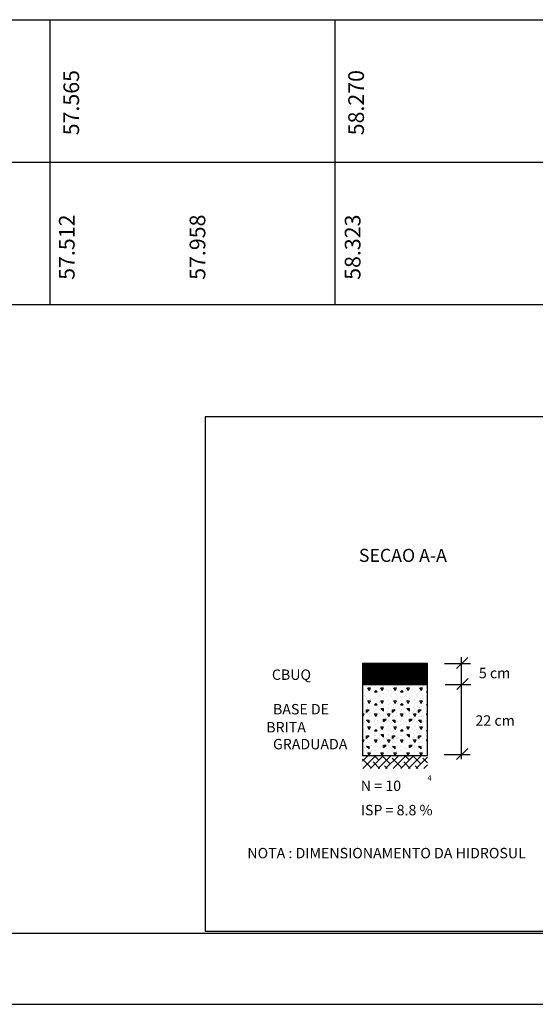
# Model space of a CAD drawing. Extents: x 927 to 1438, y 994 to 1275.
# Drawn here: x 1028 to 1064, y 994 to 1063 of the extents above; entities that cross this region are included whole.
import ezdxf

# ---------------------------------------------------------------- set-up
doc = ezdxf.new("R2010")
doc.units = 0
doc.header["$LTSCALE"] = 5
doc.header["$MEASUREMENT"] = 0
doc.layers.get('0').update_dxf_attribs({"linetype": 'CONTINUOUS'})
doc.layers.add('REG60-100', color=3, linetype='CONTINUOUS')
doc.styles.add('ROMAND', font='romand')
doc.styles.add('ROMANS', font='romans')

# ---------------------------------------------------------------- blocks, each defined once
blk = doc.blocks.new('*X17')
at = {"color": 0}
for p, q in [((-780.3, 61.25), (-777.89, 63.65)), ((-780.3, 61.33), (-777.98, 63.65)), ((-780.3, 61.42), (-778.07, 63.65)), ((-780.3, 61.51), (-778.16, 63.65)), ((-780.3, 61.6), (-778.25, 63.65)), ((-780.3, 61.69), (-778.33, 63.65)), ((-780.3, 61.78), (-778.42, 63.65)), ((-780.3, 61.86), (-778.51, 63.65)), ((-780.3, 61.95), (-778.6, 63.65)), ((-780.3, 62.04), (-778.69, 63.65)), ((-780.3, 62.13), (-778.78, 63.65)), ((-780.3, 62.22), (-778.86, 63.65)), ((-780.3, 62.31), (-778.95, 63.65)), ((-780.3, 62.4), (-779.04, 63.65)), ((-780.3, 62.48), (-779.13, 63.65)), ((-780.3, 62.57), (-779.22, 63.65)), ((-780.3, 62.66), (-779.31, 63.65)), ((-780.3, 62.75), (-779.39, 63.65)), ((-780.3, 62.84), (-779.48, 63.65)), ((-780.3, 62.93), (-779.57, 63.65)), ((-780.3, 63.01), (-779.66, 63.65)), ((-780.3, 63.1), (-779.75, 63.65)), ((-780.3, 63.19), (-779.84, 63.65)), ((-780.3, 63.28), (-779.92, 63.65)), ((-780.3, 63.37), (-780.01, 63.65)), ((-780.3, 63.46), (-780.1, 63.65)), ((-780.3, 63.54), (-780.19, 63.65)), ((-780.23, 61.22), (-777.8, 63.65)), ((-780.14, 61.22), (-777.71, 63.65)), ((-780.06, 61.22), (-777.63, 63.65)), ((-779.97, 61.22), (-777.54, 63.65)), ((-779.88, 61.22), (-777.45, 63.65)), ((-779.79, 61.22), (-777.36, 63.65)), ((-779.7, 61.22), (-777.27, 63.65)), ((-779.61, 61.22), (-777.18, 63.65)), ((-779.53, 61.22), (-777.1, 63.65)), ((-779.44, 61.22), (-777.01, 63.65)), ((-779.35, 61.22), (-776.92, 63.65)), ((-779.26, 61.22), (-776.83, 63.65)), ((-779.17, 61.22), (-776.74, 63.65)), ((-779.08, 61.22), (-776.65, 63.65)), ((-779, 61.22), (-776.57, 63.65)), ((-778.91, 61.22), (-776.48, 63.65)), ((-778.82, 61.22), (-776.39, 63.65)), ((-778.73, 61.22), (-776.3, 63.65)), ((-778.64, 61.22), (-776.21, 63.65)), ((-778.55, 61.22), (-776.12, 63.65)), ((-778.47, 61.22), (-776.04, 63.65)), ((-778.38, 61.22), (-775.95, 63.65)), ((-778.29, 61.22), (-775.86, 63.65)), ((-778.2, 61.22), (-775.77, 63.65)), ((-778.11, 61.22), (-775.68, 63.65)), ((-778.02, 61.22), (-775.59, 63.65)), ((-777.93, 61.22), (-775.51, 63.65)), ((-777.85, 61.22), (-775.42, 63.65)), ((-777.76, 61.22), (-775.33, 63.65)), ((-777.67, 61.22), (-775.24, 63.65)), ((-777.58, 61.22), (-775.15, 63.65)), ((-777.49, 61.22), (-775.06, 63.65)), ((-777.4, 61.22), (-774.97, 63.65)), ((-777.32, 61.22), (-774.89, 63.65)), ((-777.23, 61.22), (-774.8, 63.65)), ((-777.14, 61.22), (-774.71, 63.65)), ((-777.05, 61.22), (-774.62, 63.65)), ((-776.96, 61.22), (-774.53, 63.65)), ((-776.87, 61.22), (-774.44, 63.65)), ((-776.79, 61.22), (-774.36, 63.65)), ((-776.7, 61.22), (-774.27, 63.65)), ((-776.61, 61.22), (-774.18, 63.65)), ((-776.52, 61.22), (-774.09, 63.65)), ((-776.43, 61.22), (-774, 63.65)), ((-776.34, 61.22), (-773.91, 63.65)), ((-776.26, 61.22), (-773.83, 63.65)), ((-776.17, 61.22), (-773.74, 63.65)), ((-776.08, 61.22), (-773.65, 63.65)), ((-775.99, 61.22), (-773.56, 63.65)), ((-775.9, 61.22), (-773.47, 63.65)), ((-775.81, 61.22), (-773.38, 63.65)), ((-775.73, 61.22), (-773.3, 63.65)), ((-775.64, 61.22), (-773.21, 63.65)), ((-775.55, 61.22), (-773.12, 63.65)), ((-775.46, 61.22), (-773.03, 63.65)), ((-775.37, 61.22), (-772.94, 63.65)), ((-775.28, 61.22), (-772.85, 63.65)), ((-775.19, 61.22), (-772.8, 63.62)), ((-775.11, 61.22), (-772.8, 63.53)), ((-775.02, 61.22), (-772.8, 63.44)), ((-774.93, 61.22), (-772.8, 63.35)), ((-774.84, 61.22), (-772.8, 63.27)), ((-774.75, 61.22), (-772.8, 63.18)), ((-774.66, 61.22), (-772.8, 63.09)), ((-774.58, 61.22), (-772.8, 63)), ((-774.49, 61.22), (-772.8, 62.91)), ((-774.4, 61.22), (-772.8, 62.82)), ((-774.31, 61.22), (-772.8, 62.74)), ((-774.22, 61.22), (-772.8, 62.65)), ((-774.13, 61.22), (-772.8, 62.56)), ((-774.05, 61.22), (-772.8, 62.47)), ((-773.96, 61.22), (-772.8, 62.38)), ((-773.87, 61.22), (-772.8, 62.29)), ((-773.78, 61.22), (-772.8, 62.21)), ((-773.69, 61.22), (-772.8, 62.12)), ((-773.6, 61.22), (-772.8, 62.03)), ((-773.52, 61.22), (-772.8, 61.94)), ((-773.43, 61.22), (-772.8, 61.85)), ((-773.34, 61.22), (-772.8, 61.76)), ((-773.25, 61.22), (-772.8, 61.68)), ((-773.16, 61.22), (-772.8, 61.59)), ((-773.07, 61.22), (-772.8, 61.5)), ((-772.99, 61.22), (-772.8, 61.41)), ((-772.9, 61.22), (-772.8, 61.32)), ((-772.81, 61.22), (-772.8, 61.23))]:
    blk.add_line(p, q, dxfattribs=at)

msp = doc.modelspace()

# ---------------------------------------------------------------- linework, layer by layer
at = {"color": 1}
for p, q in [((1058.547, 1017.945), (1059.335, 1018.715)), ((1058.896, 1011.581), (1058.896, 1018.747)), ((1051.936, 1018.301), (1051.936, 1016.822)), ((1056.502, 1018.301), (1051.936, 1018.301)), ((1056.502, 1018.301), (1051.95, 1018.301)), ((1056.502, 1016.822), (1056.502, 1018.301)), ((1057.689, 1018.303), (1059.525, 1018.303)), ((1051.936, 1016.822), (1056.502, 1016.822)), ((1051.936, 1016.822), (1051.936, 1011.846)), ((1056.502, 1011.846), (1056.502, 1016.822)), ((1057.735, 1016.824), (1059.532, 1016.824)), ((1058.565, 1016.487), (1059.353, 1017.257)), ((1051.936, 1011.846), (1056.502, 1011.846)), ((1057.679, 1011.918), (1059.495, 1011.918)), ((1058.535, 1011.561), (1059.324, 1012.331))]:
    msp.add_line(p, q, dxfattribs=at)
at = {"color": 0}
for p, q in [((1052.228, 1016.676), (1052.228, 1016.676)), ((1052.502, 1016.676), (1052.502, 1016.676)), ((1052.593, 1016.767), (1052.593, 1016.767)), ((1052.867, 1016.767), (1052.867, 1016.767)), ((1053.415, 1016.767), (1053.415, 1016.767)), ((1054.054, 1016.676), (1054.054, 1016.676)), ((1054.328, 1016.676), (1054.328, 1016.676)), ((1054.419, 1016.767), (1054.419, 1016.767)), ((1054.693, 1016.767), (1054.693, 1016.767)), ((1055.241, 1016.767), (1055.241, 1016.767)), ((1055.88, 1016.676), (1055.88, 1016.676)), ((1056.154, 1016.676), (1056.154, 1016.676)), ((1056.246, 1016.767), (1056.246, 1016.767)), ((1051.954, 1016.585), (1051.954, 1016.585)), ((1051.954, 1016.311), (1051.954, 1016.311)), ((1052.045, 1016.402), (1052.045, 1016.402)), ((1052.045, 1016.051), (1052.045, 1016.051)), ((1052.137, 1016.219), (1052.137, 1016.219)), ((1052.137, 1015.959), (1052.137, 1015.959)), ((1052.319, 1016.585), (1052.502, 1016.585)), ((1052.411, 1016.402), (1052.319, 1016.584)), ((1052.319, 1016.311), (1052.319, 1016.311)), ((1052.411, 1016.402), (1052.502, 1016.584)), ((1052.411, 1016.219), (1052.411, 1016.219)), ((1052.502, 1016.051), (1052.502, 1016.051)), ((1052.593, 1016.402), (1052.593, 1016.402)), ((1052.776, 1016.585), (1052.776, 1016.585)), ((1052.776, 1016.311), (1052.867, 1016.402)), ((1052.776, 1016.311), (1052.958, 1016.311)), ((1052.776, 1015.959), (1052.776, 1015.959)), ((1052.958, 1016.311), (1052.867, 1016.402)), ((1052.958, 1016.585), (1052.958, 1016.585)), ((1053.05, 1015.959), (1053.05, 1015.959)), ((1053.141, 1016.493), (1053.141, 1016.493)), ((1053.141, 1016.051), (1053.141, 1016.051)), ((1053.232, 1016.585), (1053.415, 1016.585)), ((1053.324, 1016.402), (1053.232, 1016.584)), ((1053.232, 1016.311), (1053.232, 1016.311)), ((1053.232, 1015.959), (1053.232, 1015.959)), ((1053.324, 1016.402), (1053.415, 1016.584)), ((1053.415, 1016.219), (1053.415, 1016.219)), ((1053.598, 1016.493), (1053.598, 1016.493)), ((1053.598, 1015.959), (1053.598, 1015.959)), ((1053.78, 1016.585), (1053.78, 1016.585)), ((1053.78, 1016.311), (1053.78, 1016.311)), ((1053.872, 1016.402), (1053.872, 1016.402)), ((1053.872, 1016.051), (1053.872, 1016.051)), ((1053.963, 1016.219), (1053.963, 1016.219)), ((1053.963, 1015.959), (1053.963, 1015.959)), ((1054.146, 1016.585), (1054.328, 1016.585)), ((1054.237, 1016.402), (1054.146, 1016.584)), ((1054.146, 1016.311), (1054.146, 1016.311)), ((1054.237, 1016.402), (1054.328, 1016.584)), ((1054.237, 1016.219), (1054.237, 1016.219)), ((1054.328, 1016.051), (1054.328, 1016.051)), ((1054.419, 1016.402), (1054.419, 1016.402)), ((1054.602, 1016.585), (1054.602, 1016.585)), ((1054.602, 1016.311), (1054.693, 1016.402)), ((1054.602, 1016.311), (1054.785, 1016.311)), ((1054.602, 1015.959), (1054.602, 1015.959)), ((1054.785, 1016.311), (1054.693, 1016.402)), ((1054.785, 1016.585), (1054.785, 1016.585)), ((1054.876, 1015.959), (1054.876, 1015.959)), ((1054.967, 1016.493), (1054.967, 1016.493)), ((1054.967, 1016.051), (1054.967, 1016.051)), ((1055.059, 1016.585), (1055.241, 1016.585)), ((1055.15, 1016.402), (1055.059, 1016.584)), ((1055.059, 1016.311), (1055.059, 1016.311)), ((1055.059, 1015.959), (1055.059, 1015.959)), ((1055.15, 1016.402), (1055.241, 1016.584)), ((1055.241, 1016.219), (1055.241, 1016.219)), ((1055.424, 1016.493), (1055.424, 1016.493)), ((1055.424, 1015.959), (1055.424, 1015.959)), ((1055.606, 1016.585), (1055.606, 1016.585)), ((1055.606, 1016.311), (1055.606, 1016.311)), ((1055.698, 1016.402), (1055.698, 1016.402)), ((1055.698, 1016.051), (1055.698, 1016.051)), ((1055.789, 1016.219), (1055.789, 1016.219)), ((1055.789, 1015.959), (1055.789, 1015.959)), ((1055.972, 1016.585), (1056.154, 1016.585)), ((1056.063, 1016.402), (1055.972, 1016.584)), ((1055.972, 1016.311), (1055.972, 1016.311)), ((1056.063, 1016.402), (1056.154, 1016.584)), ((1056.063, 1016.219), (1056.063, 1016.219)), ((1056.154, 1016.051), (1056.154, 1016.051)), ((1056.246, 1016.402), (1056.246, 1016.402)), ((1056.428, 1016.585), (1056.428, 1016.585)), ((1056.428, 1016.311), (1056.502, 1016.384)), ((1056.428, 1016.311), (1056.502, 1016.311)), ((1056.428, 1015.959), (1056.428, 1015.959)), ((1051.954, 1015.685), (1051.954, 1015.685)), ((1051.954, 1015.411), (1051.954, 1015.411)), ((1052.045, 1015.503), (1052.045, 1015.503)), ((1052.137, 1015.32), (1052.137, 1015.32)), ((1052.228, 1015.777), (1052.228, 1015.777)), ((1052.411, 1015.503), (1052.319, 1015.685)), ((1052.319, 1015.685), (1052.502, 1015.685)), ((1052.319, 1015.411), (1052.319, 1015.411)), ((1052.411, 1015.503), (1052.502, 1015.685)), ((1052.411, 1015.32), (1052.411, 1015.32)), ((1052.502, 1015.777), (1052.502, 1015.777)), ((1052.593, 1015.868), (1052.593, 1015.868)), ((1052.593, 1015.503), (1052.593, 1015.503)), ((1052.776, 1015.685), (1052.776, 1015.685)), ((1052.776, 1015.411), (1052.867, 1015.503)), ((1052.776, 1015.411), (1052.958, 1015.411)), ((1052.867, 1015.868), (1052.867, 1015.868)), ((1052.958, 1015.411), (1052.867, 1015.503)), ((1052.958, 1015.685), (1052.958, 1015.685)), ((1053.141, 1015.594), (1053.141, 1015.594)), ((1053.324, 1015.503), (1053.232, 1015.685)), ((1053.232, 1015.685), (1053.415, 1015.685)), ((1053.232, 1015.411), (1053.232, 1015.411)), ((1053.324, 1015.503), (1053.415, 1015.685)), ((1053.415, 1015.868), (1053.415, 1015.868)), ((1053.415, 1015.32), (1053.415, 1015.32)), ((1053.598, 1015.594), (1053.598, 1015.594)), ((1053.78, 1015.685), (1053.78, 1015.685)), ((1053.78, 1015.411), (1053.78, 1015.411)), ((1053.872, 1015.503), (1053.872, 1015.503)), ((1053.963, 1015.32), (1053.963, 1015.32)), ((1054.054, 1015.777), (1054.054, 1015.777)), ((1054.237, 1015.503), (1054.146, 1015.685)), ((1054.146, 1015.685), (1054.328, 1015.685)), ((1054.146, 1015.411), (1054.146, 1015.411)), ((1054.237, 1015.503), (1054.328, 1015.685)), ((1054.237, 1015.32), (1054.237, 1015.32)), ((1054.328, 1015.777), (1054.328, 1015.777)), ((1054.419, 1015.868), (1054.419, 1015.868)), ((1054.419, 1015.503), (1054.419, 1015.503)), ((1054.602, 1015.685), (1054.602, 1015.685)), ((1054.602, 1015.411), (1054.693, 1015.503)), ((1054.602, 1015.411), (1054.785, 1015.411)), ((1054.693, 1015.868), (1054.693, 1015.868)), ((1054.785, 1015.411), (1054.693, 1015.503)), ((1054.785, 1015.685), (1054.785, 1015.685)), ((1054.967, 1015.594), (1054.967, 1015.594)), ((1055.15, 1015.503), (1055.059, 1015.685)), ((1055.059, 1015.685), (1055.241, 1015.685)), ((1055.059, 1015.411), (1055.059, 1015.411)), ((1055.15, 1015.503), (1055.241, 1015.685)), ((1055.241, 1015.868), (1055.241, 1015.868)), ((1055.241, 1015.32), (1055.241, 1015.32)), ((1055.424, 1015.594), (1055.424, 1015.594)), ((1055.606, 1015.685), (1055.606, 1015.685)), ((1055.606, 1015.411), (1055.606, 1015.411)), ((1055.698, 1015.503), (1055.698, 1015.503)), ((1055.789, 1015.32), (1055.789, 1015.32)), ((1055.88, 1015.777), (1055.88, 1015.777)), ((1056.063, 1015.503), (1055.972, 1015.685)), ((1055.972, 1015.685), (1056.154, 1015.685)), ((1055.972, 1015.411), (1055.972, 1015.411)), ((1056.063, 1015.503), (1056.154, 1015.685)), ((1056.063, 1015.32), (1056.063, 1015.32)), ((1056.154, 1015.777), (1056.154, 1015.777)), ((1056.246, 1015.868), (1056.246, 1015.868)), ((1056.246, 1015.503), (1056.246, 1015.503)), ((1056.428, 1015.685), (1056.428, 1015.685)), ((1056.428, 1015.411), (1056.502, 1015.485)), ((1056.428, 1015.411), (1056.502, 1015.411)), ((1051.936, 1014.772), (1051.954, 1014.772)), ((1051.954, 1014.59), (1051.936, 1014.625)), ((1051.954, 1015.137), (1051.954, 1015.137)), ((1051.954, 1015.046), (1051.954, 1015.046)), ((1051.954, 1014.59), (1052.045, 1014.772)), ((1051.954, 1014.772), (1052.045, 1014.772)), ((1052.045, 1014.955), (1052.045, 1014.955)), ((1052.137, 1014.772), (1052.137, 1014.772)), ((1052.228, 1014.864), (1052.411, 1015.046)), ((1052.228, 1015.046), (1052.411, 1015.046)), ((1052.228, 1014.864), (1052.228, 1015.046)), ((1052.228, 1014.59), (1052.228, 1014.59)), ((1052.319, 1015.229), (1052.319, 1015.229)), ((1052.319, 1014.772), (1052.319, 1014.772)), ((1052.411, 1014.59), (1052.411, 1014.59)), ((1052.502, 1014.864), (1052.502, 1014.864)), ((1052.593, 1014.681), (1052.593, 1014.681)), ((1052.685, 1015.137), (1052.685, 1015.137)), ((1052.776, 1014.955), (1052.776, 1014.955)), ((1052.867, 1014.59), (1052.776, 1014.772)), ((1052.776, 1014.772), (1052.958, 1014.772)), ((1052.867, 1015.046), (1052.867, 1015.046)), ((1052.867, 1014.59), (1052.958, 1014.772)), ((1052.958, 1014.59), (1052.958, 1014.59)), ((1053.05, 1015.229), (1053.05, 1015.229)), ((1053.05, 1014.864), (1053.05, 1014.864)), ((1053.141, 1015.046), (1053.141, 1015.046)), ((1053.141, 1014.772), (1053.141, 1014.772)), ((1053.415, 1014.955), (1053.232, 1015.137)), ((1053.232, 1015.137), (1053.415, 1015.137)), ((1053.232, 1014.681), (1053.232, 1014.681)), ((1053.415, 1014.955), (1053.415, 1015.137)), ((1053.415, 1014.772), (1053.415, 1014.772)), ((1053.415, 1014.59), (1053.415, 1014.59)), ((1053.598, 1014.864), (1053.598, 1014.864)), ((1053.689, 1015.229), (1053.689, 1015.229)), ((1053.689, 1014.955), (1053.689, 1014.955)), ((1053.78, 1014.59), (1053.689, 1014.772)), ((1053.689, 1014.772), (1053.78, 1014.772)), ((1053.78, 1015.137), (1053.78, 1015.137)), ((1053.78, 1015.046), (1053.78, 1015.046)), ((1053.78, 1014.59), (1053.872, 1014.772)), ((1053.78, 1014.772), (1053.872, 1014.772)), ((1053.872, 1014.955), (1053.872, 1014.955)), ((1053.963, 1014.772), (1053.963, 1014.772)), ((1054.054, 1014.864), (1054.237, 1015.046)), ((1054.054, 1015.046), (1054.237, 1015.046)), ((1054.054, 1014.864), (1054.054, 1015.046)), ((1054.054, 1014.59), (1054.054, 1014.59)), ((1054.146, 1015.229), (1054.146, 1015.229)), ((1054.146, 1014.772), (1054.146, 1014.772)), ((1054.237, 1014.59), (1054.237, 1014.59)), ((1054.328, 1014.864), (1054.328, 1014.864)), ((1054.419, 1014.681), (1054.419, 1014.681)), ((1054.511, 1015.137), (1054.511, 1015.137)), ((1054.602, 1014.955), (1054.602, 1014.955)), ((1054.693, 1014.59), (1054.602, 1014.772)), ((1054.602, 1014.772), (1054.785, 1014.772)), ((1054.693, 1015.046), (1054.693, 1015.046)), ((1054.693, 1014.59), (1054.785, 1014.772)), ((1054.785, 1014.59), (1054.785, 1014.59)), ((1054.876, 1015.229), (1054.876, 1015.229)), ((1054.876, 1014.864), (1054.876, 1014.864)), ((1054.967, 1015.046), (1054.967, 1015.046)), ((1054.967, 1014.772), (1054.967, 1014.772)), ((1055.241, 1014.955), (1055.059, 1015.137)), ((1055.059, 1015.137), (1055.241, 1015.137)), ((1055.059, 1014.681), (1055.059, 1014.681)), ((1055.241, 1014.955), (1055.241, 1015.137)), ((1055.241, 1014.772), (1055.241, 1014.772)), ((1055.241, 1014.59), (1055.241, 1014.59)), ((1055.424, 1014.864), (1055.424, 1014.864)), ((1055.515, 1015.229), (1055.515, 1015.229)), ((1055.515, 1014.955), (1055.515, 1014.955)), ((1055.606, 1014.59), (1055.515, 1014.772)), ((1055.515, 1014.772), (1055.606, 1014.772)), ((1055.606, 1015.137), (1055.606, 1015.137)), ((1055.606, 1015.046), (1055.606, 1015.046)), ((1055.606, 1014.59), (1055.698, 1014.772)), ((1055.606, 1014.772), (1055.698, 1014.772)), ((1055.698, 1014.955), (1055.698, 1014.955)), ((1055.789, 1014.772), (1055.789, 1014.772)), ((1055.88, 1014.864), (1056.063, 1015.046)), ((1055.88, 1015.046), (1056.063, 1015.046)), ((1055.88, 1014.864), (1055.88, 1015.046)), ((1055.88, 1014.59), (1055.88, 1014.59)), ((1055.972, 1015.229), (1055.972, 1015.229)), ((1055.972, 1014.772), (1055.972, 1014.772)), ((1056.063, 1014.59), (1056.063, 1014.59)), ((1056.154, 1014.864), (1056.154, 1014.864)), ((1056.246, 1014.681), (1056.246, 1014.681)), ((1056.337, 1015.137), (1056.337, 1015.137)), ((1056.428, 1014.955), (1056.428, 1014.955)), ((1056.502, 1014.625), (1056.428, 1014.772)), ((1056.428, 1014.772), (1056.502, 1014.772)), ((1051.954, 1014.407), (1051.954, 1014.407)), ((1051.954, 1014.316), (1051.954, 1014.316)), ((1052.045, 1014.224), (1052.045, 1014.224)), ((1052.137, 1014.133), (1052.137, 1014.133)), ((1052.411, 1014.133), (1052.228, 1014.316)), ((1052.228, 1014.316), (1052.411, 1014.316)), ((1052.228, 1013.95), (1052.228, 1013.95)), ((1052.319, 1014.407), (1052.319, 1014.407)), ((1052.319, 1014.407), (1052.319, 1014.407)), ((1052.411, 1014.133), (1052.411, 1014.316)), ((1052.502, 1014.224), (1052.502, 1014.224)), ((1052.502, 1013.95), (1052.502, 1013.95)), ((1052.593, 1014.224), (1052.593, 1014.224)), ((1052.776, 1014.316), (1052.776, 1014.316)), ((1052.776, 1014.224), (1052.776, 1014.224)), ((1052.776, 1013.95), (1052.776, 1013.95)), ((1052.867, 1014.407), (1052.867, 1014.407)), ((1052.867, 1014.042), (1052.867, 1014.042)), ((1052.958, 1014.316), (1052.958, 1014.316)), ((1053.05, 1014.133), (1053.05, 1014.133)), ((1053.141, 1014.224), (1053.141, 1014.224)), ((1053.232, 1014.133), (1053.232, 1014.133)), ((1053.415, 1014.224), (1053.598, 1014.407)), ((1053.415, 1014.407), (1053.598, 1014.407)), ((1053.415, 1014.224), (1053.415, 1014.407)), ((1053.415, 1014.042), (1053.415, 1014.042)), ((1053.598, 1014.133), (1053.598, 1014.133)), ((1053.689, 1014.498), (1053.689, 1014.498)), ((1053.78, 1014.407), (1053.78, 1014.407)), ((1053.78, 1014.316), (1053.78, 1014.316)), ((1053.872, 1014.224), (1053.872, 1014.224)), ((1053.963, 1014.133), (1053.963, 1014.133)), ((1054.237, 1014.133), (1054.054, 1014.316)), ((1054.054, 1014.316), (1054.237, 1014.316)), ((1054.054, 1013.95), (1054.054, 1013.95)), ((1054.146, 1014.407), (1054.146, 1014.407)), ((1054.146, 1014.407), (1054.146, 1014.407)), ((1054.237, 1014.133), (1054.237, 1014.316)), ((1054.328, 1014.224), (1054.328, 1014.224)), ((1054.328, 1013.95), (1054.328, 1013.95)), ((1054.419, 1014.224), (1054.419, 1014.224)), ((1054.602, 1014.316), (1054.602, 1014.316)), ((1054.602, 1014.224), (1054.602, 1014.224)), ((1054.602, 1013.95), (1054.602, 1013.95)), ((1054.693, 1014.407), (1054.693, 1014.407)), ((1054.693, 1014.042), (1054.693, 1014.042)), ((1054.785, 1014.316), (1054.785, 1014.316)), ((1054.876, 1014.133), (1054.876, 1014.133)), ((1054.967, 1014.224), (1054.967, 1014.224)), ((1055.059, 1014.133), (1055.059, 1014.133)), ((1055.241, 1014.224), (1055.424, 1014.407)), ((1055.241, 1014.407), (1055.424, 1014.407)), ((1055.241, 1014.224), (1055.241, 1014.407)), ((1055.241, 1014.042), (1055.241, 1014.042)), ((1055.424, 1014.133), (1055.424, 1014.133)), ((1055.515, 1014.498), (1055.515, 1014.498)), ((1055.606, 1014.407), (1055.606, 1014.407)), ((1055.606, 1014.316), (1055.606, 1014.316)), ((1055.698, 1014.224), (1055.698, 1014.224)), ((1055.789, 1014.133), (1055.789, 1014.133)), ((1056.063, 1014.133), (1055.88, 1014.316)), ((1055.88, 1014.316), (1056.063, 1014.316)), ((1055.88, 1013.95), (1055.88, 1013.95)), ((1055.972, 1014.407), (1055.972, 1014.407)), ((1055.972, 1014.407), (1055.972, 1014.407)), ((1056.063, 1014.133), (1056.063, 1014.316)), ((1056.154, 1014.224), (1056.154, 1014.224)), ((1056.154, 1013.95), (1056.154, 1013.95)), ((1056.246, 1014.224), (1056.246, 1014.224)), ((1056.428, 1014.316), (1056.428, 1014.316)), ((1056.428, 1014.224), (1056.428, 1014.224)), ((1056.428, 1013.95), (1056.428, 1013.95)), ((1051.954, 1013.859), (1051.954, 1013.859)), ((1051.954, 1013.585), (1051.954, 1013.585)), ((1051.954, 1013.311), (1051.954, 1013.311)), ((1051.954, 1013.22), (1051.954, 1013.22)), ((1052.045, 1013.677), (1052.045, 1013.677)), ((1052.137, 1013.494), (1052.137, 1013.494)), ((1052.228, 1013.037), (1052.411, 1013.22)), ((1052.228, 1013.22), (1052.411, 1013.22)), ((1052.228, 1013.037), (1052.228, 1013.22)), ((1052.411, 1013.677), (1052.319, 1013.859)), ((1052.319, 1013.859), (1052.502, 1013.859)), ((1052.319, 1013.585), (1052.319, 1013.585)), ((1052.319, 1013.403), (1052.319, 1013.403)), ((1052.411, 1013.677), (1052.502, 1013.859)), ((1052.411, 1013.494), (1052.411, 1013.494)), ((1052.593, 1013.859), (1052.593, 1013.859)), ((1052.685, 1013.311), (1052.685, 1013.311)), ((1052.776, 1013.585), (1052.867, 1013.677)), ((1052.776, 1013.585), (1052.958, 1013.585)), ((1052.776, 1013.22), (1052.776, 1013.22)), ((1052.958, 1013.585), (1052.867, 1013.677)), ((1052.867, 1013.22), (1052.867, 1013.22)), ((1052.958, 1013.859), (1052.958, 1013.859)), ((1053.05, 1013.403), (1053.05, 1013.403)), ((1053.141, 1013.768), (1053.141, 1013.768)), ((1053.141, 1013.22), (1053.141, 1013.22)), ((1053.324, 1013.677), (1053.232, 1013.859)), ((1053.232, 1013.859), (1053.415, 1013.859)), ((1053.232, 1013.585), (1053.232, 1013.585)), ((1053.415, 1013.129), (1053.232, 1013.311)), ((1053.232, 1013.311), (1053.415, 1013.311)), ((1053.324, 1013.677), (1053.415, 1013.859)), ((1053.415, 1013.494), (1053.415, 1013.494)), ((1053.415, 1013.129), (1053.415, 1013.311)), ((1053.598, 1013.768), (1053.598, 1013.768)), ((1053.689, 1013.403), (1053.689, 1013.403)), ((1053.78, 1013.859), (1053.78, 1013.859)), ((1053.78, 1013.585), (1053.78, 1013.585)), ((1053.78, 1013.311), (1053.78, 1013.311)), ((1053.78, 1013.22), (1053.78, 1013.22)), ((1053.872, 1013.677), (1053.872, 1013.677)), ((1053.963, 1013.494), (1053.963, 1013.494)), ((1054.054, 1013.037), (1054.237, 1013.22)), ((1054.054, 1013.22), (1054.237, 1013.22)), ((1054.054, 1013.037), (1054.054, 1013.22)), ((1054.237, 1013.677), (1054.146, 1013.859)), ((1054.146, 1013.859), (1054.328, 1013.859)), ((1054.146, 1013.585), (1054.146, 1013.585)), ((1054.146, 1013.403), (1054.146, 1013.403)), ((1054.237, 1013.677), (1054.328, 1013.859)), ((1054.237, 1013.494), (1054.237, 1013.494)), ((1054.419, 1013.859), (1054.419, 1013.859)), ((1054.511, 1013.311), (1054.511, 1013.311)), ((1054.602, 1013.585), (1054.693, 1013.677)), ((1054.602, 1013.585), (1054.785, 1013.585)), ((1054.602, 1013.22), (1054.602, 1013.22)), ((1054.785, 1013.585), (1054.693, 1013.677)), ((1054.693, 1013.22), (1054.693, 1013.22)), ((1054.785, 1013.859), (1054.785, 1013.859)), ((1054.876, 1013.403), (1054.876, 1013.403)), ((1054.967, 1013.768), (1054.967, 1013.768)), ((1054.967, 1013.22), (1054.967, 1013.22)), ((1055.15, 1013.677), (1055.059, 1013.859)), ((1055.059, 1013.859), (1055.241, 1013.859)), ((1055.059, 1013.585), (1055.059, 1013.585)), ((1055.241, 1013.129), (1055.059, 1013.311)), ((1055.059, 1013.311), (1055.241, 1013.311)), ((1055.15, 1013.677), (1055.241, 1013.859)), ((1055.241, 1013.494), (1055.241, 1013.494)), ((1055.241, 1013.129), (1055.241, 1013.311)), ((1055.424, 1013.768), (1055.424, 1013.768)), ((1055.515, 1013.403), (1055.515, 1013.403)), ((1055.606, 1013.859), (1055.606, 1013.859)), ((1055.606, 1013.585), (1055.606, 1013.585)), ((1055.606, 1013.311), (1055.606, 1013.311)), ((1055.606, 1013.22), (1055.606, 1013.22)), ((1055.698, 1013.677), (1055.698, 1013.677)), ((1055.789, 1013.494), (1055.789, 1013.494)), ((1055.88, 1013.037), (1056.063, 1013.22)), ((1055.88, 1013.22), (1056.063, 1013.22)), ((1055.88, 1013.037), (1055.88, 1013.22)), ((1056.063, 1013.677), (1055.972, 1013.859)), ((1055.972, 1013.859), (1056.154, 1013.859)), ((1055.972, 1013.585), (1055.972, 1013.585)), ((1055.972, 1013.403), (1055.972, 1013.403)), ((1056.063, 1013.677), (1056.154, 1013.859)), ((1056.063, 1013.494), (1056.063, 1013.494)), ((1056.246, 1013.859), (1056.246, 1013.859)), ((1056.337, 1013.311), (1056.337, 1013.311)), ((1056.428, 1013.585), (1056.502, 1013.659)), ((1056.428, 1013.585), (1056.502, 1013.585)), ((1056.428, 1013.22), (1056.428, 1013.22)), ((1051.936, 1012.946), (1051.954, 1012.946)), ((1051.954, 1012.763), (1051.936, 1012.799)), ((1051.954, 1012.763), (1052.045, 1012.946)), ((1051.954, 1012.946), (1052.045, 1012.946)), ((1051.954, 1012.581), (1051.954, 1012.581)), ((1051.954, 1012.49), (1051.954, 1012.49)), ((1052.045, 1013.129), (1052.045, 1013.129)), ((1052.137, 1012.946), (1052.137, 1012.946)), ((1052.228, 1012.763), (1052.228, 1012.763)), ((1052.411, 1012.307), (1052.228, 1012.49)), ((1052.228, 1012.49), (1052.411, 1012.49)), ((1052.319, 1012.946), (1052.319, 1012.946)), ((1052.319, 1012.581), (1052.319, 1012.581)), ((1052.319, 1012.581), (1052.319, 1012.581)), ((1052.411, 1012.763), (1052.411, 1012.763)), ((1052.411, 1012.307), (1052.411, 1012.49)), ((1052.502, 1013.037), (1052.502, 1013.037)), ((1052.593, 1013.037), (1052.593, 1013.037)), ((1052.593, 1012.581), (1052.593, 1012.581)), ((1052.867, 1012.763), (1052.776, 1012.946)), ((1052.776, 1012.946), (1052.958, 1012.946)), ((1052.776, 1012.49), (1052.776, 1012.49)), ((1052.776, 1012.49), (1052.776, 1012.49)), ((1052.867, 1012.763), (1052.958, 1012.946)), ((1052.867, 1012.581), (1052.867, 1012.581)), ((1052.958, 1012.763), (1052.958, 1012.763)), ((1052.958, 1012.49), (1052.958, 1012.49)), ((1053.05, 1013.037), (1053.05, 1013.037)), ((1053.141, 1012.946), (1053.141, 1012.946)), ((1053.232, 1012.855), (1053.232, 1012.855)), ((1053.415, 1012.946), (1053.415, 1012.946)), ((1053.415, 1012.763), (1053.415, 1012.763)), ((1053.415, 1012.398), (1053.598, 1012.581)), ((1053.415, 1012.581), (1053.598, 1012.581)), ((1053.415, 1012.398), (1053.415, 1012.581)), ((1053.598, 1013.037), (1053.598, 1013.037)), ((1053.689, 1013.129), (1053.689, 1013.129)), ((1053.78, 1012.763), (1053.689, 1012.946)), ((1053.689, 1012.946), (1053.78, 1012.946)), ((1053.689, 1012.672), (1053.689, 1012.672)), ((1053.78, 1012.763), (1053.872, 1012.946)), ((1053.78, 1012.946), (1053.872, 1012.946)), ((1053.78, 1012.581), (1053.78, 1012.581)), ((1053.78, 1012.49), (1053.78, 1012.49)), ((1053.872, 1013.129), (1053.872, 1013.129)), ((1053.963, 1012.946), (1053.963, 1012.946)), ((1054.054, 1012.763), (1054.054, 1012.763)), ((1054.237, 1012.307), (1054.054, 1012.49)), ((1054.054, 1012.49), (1054.237, 1012.49)), ((1054.146, 1012.946), (1054.146, 1012.946)), ((1054.146, 1012.581), (1054.146, 1012.581)), ((1054.146, 1012.581), (1054.146, 1012.581)), ((1054.237, 1012.763), (1054.237, 1012.763)), ((1054.237, 1012.307), (1054.237, 1012.49)), ((1054.328, 1013.037), (1054.328, 1013.037)), ((1054.419, 1013.037), (1054.419, 1013.037)), ((1054.419, 1012.581), (1054.419, 1012.581)), ((1054.693, 1012.763), (1054.602, 1012.946)), ((1054.602, 1012.946), (1054.785, 1012.946)), ((1054.602, 1012.49), (1054.602, 1012.49)), ((1054.602, 1012.49), (1054.602, 1012.49)), ((1054.693, 1012.763), (1054.785, 1012.946)), ((1054.693, 1012.581), (1054.693, 1012.581)), ((1054.785, 1012.763), (1054.785, 1012.763)), ((1054.785, 1012.49), (1054.785, 1012.49)), ((1054.876, 1013.037), (1054.876, 1013.037)), ((1054.967, 1012.946), (1054.967, 1012.946)), ((1055.059, 1012.855), (1055.059, 1012.855)), ((1055.241, 1012.946), (1055.241, 1012.946)), ((1055.241, 1012.763), (1055.241, 1012.763)), ((1055.241, 1012.398), (1055.424, 1012.581)), ((1055.241, 1012.581), (1055.424, 1012.581)), ((1055.241, 1012.398), (1055.241, 1012.581)), ((1055.424, 1013.037), (1055.424, 1013.037)), ((1055.515, 1013.129), (1055.515, 1013.129)), ((1055.606, 1012.763), (1055.515, 1012.946)), ((1055.515, 1012.946), (1055.606, 1012.946)), ((1055.515, 1012.672), (1055.515, 1012.672)), ((1055.606, 1012.763), (1055.698, 1012.946)), ((1055.606, 1012.946), (1055.698, 1012.946)), ((1055.606, 1012.581), (1055.606, 1012.581)), ((1055.606, 1012.49), (1055.606, 1012.49)), ((1055.698, 1013.129), (1055.698, 1013.129)), ((1055.789, 1012.946), (1055.789, 1012.946)), ((1055.88, 1012.763), (1055.88, 1012.763)), ((1056.063, 1012.307), (1055.88, 1012.49)), ((1055.88, 1012.49), (1056.063, 1012.49)), ((1055.972, 1012.946), (1055.972, 1012.946)), ((1055.972, 1012.581), (1055.972, 1012.581)), ((1055.972, 1012.581), (1055.972, 1012.581)), ((1056.063, 1012.763), (1056.063, 1012.763)), ((1056.063, 1012.307), (1056.063, 1012.49)), ((1056.154, 1013.037), (1056.154, 1013.037)), ((1056.246, 1013.037), (1056.246, 1013.037)), ((1056.246, 1012.581), (1056.246, 1012.581)), ((1056.502, 1012.799), (1056.428, 1012.946)), ((1056.428, 1012.946), (1056.502, 1012.946)), ((1056.428, 1012.49), (1056.428, 1012.49)), ((1056.428, 1012.49), (1056.428, 1012.49)), ((1051.936, 1011.458), (1052.325, 1011.846)), ((1051.95, 1010.933), (1052.863, 1011.846)), ((1051.954, 1012.033), (1051.954, 1012.033)), ((1052.045, 1012.398), (1052.045, 1012.398)), ((1052.045, 1011.85), (1052.045, 1011.85)), ((1052.137, 1012.307), (1052.137, 1012.307)), ((1052.274, 1011.795), (1052.223, 1011.846)), ((1052.228, 1012.124), (1052.228, 1012.124)), ((1052.411, 1011.85), (1052.319, 1012.033)), ((1052.319, 1012.033), (1052.502, 1012.033)), ((1052.411, 1011.85), (1052.502, 1012.033)), ((1052.488, 1010.933), (1053.401, 1011.846)), ((1052.502, 1012.398), (1052.502, 1012.398)), ((1052.502, 1012.124), (1052.502, 1012.124)), ((1052.593, 1012.216), (1052.593, 1012.216)), ((1053.081, 1011.526), (1052.761, 1011.846)), ((1052.776, 1012.216), (1052.776, 1012.216)), ((1052.863, 1011.846), (1052.867, 1011.85)), ((1052.867, 1012.216), (1052.867, 1012.216)), ((1052.871, 1011.846), (1052.867, 1011.85)), ((1052.958, 1012.033), (1052.958, 1012.033)), ((1053.026, 1010.933), (1053.939, 1011.846)), ((1053.05, 1012.307), (1053.05, 1012.307)), ((1053.141, 1012.398), (1053.141, 1012.398)), ((1053.141, 1011.942), (1053.141, 1011.942)), ((1053.232, 1012.307), (1053.232, 1012.307)), ((1053.324, 1011.85), (1053.232, 1012.033)), ((1053.232, 1012.033), (1053.415, 1012.033)), ((1053.888, 1011.257), (1053.299, 1011.846)), ((1053.324, 1011.85), (1053.415, 1012.033)), ((1053.415, 1012.216), (1053.415, 1012.216)), ((1053.564, 1010.933), (1054.477, 1011.846)), ((1053.598, 1012.307), (1053.598, 1012.307)), ((1053.598, 1011.942), (1053.598, 1011.942)), ((1053.78, 1012.033), (1053.78, 1012.033)), ((1053.872, 1012.398), (1053.872, 1012.398)), ((1053.872, 1011.85), (1053.872, 1011.85)), ((1053.963, 1012.307), (1053.963, 1012.307)), ((1054.054, 1012.124), (1054.054, 1012.124)), ((1054.102, 1010.933), (1055.015, 1011.846)), ((1054.237, 1011.85), (1054.146, 1012.033)), ((1054.146, 1012.033), (1054.328, 1012.033)), ((1054.237, 1011.85), (1054.328, 1012.033)), ((1054.328, 1012.398), (1054.328, 1012.398)), ((1054.328, 1012.124), (1054.328, 1012.124)), ((1054.426, 1011.795), (1054.375, 1011.846)), ((1054.419, 1012.216), (1054.419, 1012.216)), ((1054.602, 1012.216), (1054.602, 1012.216)), ((1054.64, 1010.933), (1055.553, 1011.846)), ((1054.689, 1011.846), (1054.693, 1011.85)), ((1054.693, 1012.216), (1054.693, 1012.216)), ((1054.697, 1011.846), (1054.693, 1011.85)), ((1054.785, 1012.033), (1054.785, 1012.033)), ((1054.876, 1012.307), (1054.876, 1012.307)), ((1055.233, 1011.526), (1054.913, 1011.846)), ((1054.967, 1012.398), (1054.967, 1012.398)), ((1054.967, 1011.942), (1054.967, 1011.942)), ((1055.059, 1012.307), (1055.059, 1012.307)), ((1055.15, 1011.85), (1055.059, 1012.033)), ((1055.059, 1012.033), (1055.241, 1012.033)), ((1055.15, 1011.85), (1055.241, 1012.033)), ((1055.178, 1010.933), (1056.091, 1011.846)), ((1055.241, 1012.216), (1055.241, 1012.216)), ((1055.424, 1012.307), (1055.424, 1012.307)), ((1055.424, 1011.942), (1055.424, 1011.942)), ((1056.04, 1011.257), (1055.451, 1011.846)), ((1055.606, 1012.033), (1055.606, 1012.033)), ((1055.698, 1012.398), (1055.698, 1012.398)), ((1055.698, 1011.85), (1055.698, 1011.85)), ((1055.789, 1012.307), (1055.789, 1012.307)), ((1055.88, 1012.124), (1055.88, 1012.124)), ((1056.063, 1011.85), (1055.972, 1012.033)), ((1055.972, 1012.033), (1056.154, 1012.033)), ((1056.063, 1011.85), (1056.154, 1012.033)), ((1056.154, 1012.398), (1056.154, 1012.398)), ((1056.154, 1012.124), (1056.154, 1012.124)), ((1056.246, 1012.216), (1056.246, 1012.216)), ((1056.428, 1012.216), (1056.428, 1012.216)), ((1052.543, 1010.988), (1051.936, 1011.595)), ((1053.136, 1010.933), (1052.677, 1011.392)), ((1053.674, 1010.933), (1053.484, 1011.123)), ((1054.695, 1010.988), (1054.022, 1011.661)), ((1055.288, 1010.933), (1054.829, 1011.392)), ((1055.826, 1010.933), (1055.637, 1011.123)), ((1055.716, 1010.933), (1056.502, 1011.719)), ((1056.502, 1011.334), (1056.175, 1011.661)), ((1056.254, 1010.933), (1056.502, 1011.181))]:
    msp.add_line(p, q, dxfattribs=at)
at = {"color": 6}
msp.add_line((939.65, 999.383), (1432.55, 999.383), dxfattribs=at)
at = {"color": 250}
msp.add_line((927.15, 994.383), (1437.55, 994.383), dxfattribs=at)
at = {"layer": 'REG60-100', "color": 2}
for p, q in [((969.984, 1063.494), (1073.38, 1063.494)), ((1029.984, 1063.494), (1029.984, 1043.494)), ((1049.984, 1063.494), (1049.984, 1043.494)), ((969.984, 1053.494), (1074.147, 1053.494)), ((969.984, 1043.494), (1072.229, 1043.494))]:
    msp.add_line(p, q, dxfattribs=at)
at = {"layer": 'REG60-100', "color": 1}
for p, q in [((1040.883, 1035.62), (1040.883, 999.525)), ((1112.733, 1035.62), (1040.883, 1035.62)), ((1040.883, 999.525), (1152.801, 999.525))]:
    msp.add_line(p, q, dxfattribs=at)

# ---------------------------------------------------------------- block references
at = {"layer": 'REG60-100', "xscale": 0.6087245254774416, "yscale": 0.6087245254774416, "zscale": 0.6087245254774416}
msp.add_blockref('*X17', (1526.924, 979.553), dxfattribs=at)

# ---------------------------------------------------------------- texts
at = {"color": 3, "style": 'ROMANS'}
for s, height, p in [('SECAO A-A', 0.9131, (1051.681, 1025.438)), (' 5 cm', 0.7305, (1059.885, 1017.271)), ('22 cm', 0.7305, (1059.87, 1013.937))]:
    msp.add_text(s, height=height, dxfattribs=at).set_placement(p)
at = {"color": 1, "style": 'ROMANS'}
for s, p in [('CBUQ', (1045.576, 1017.155)), ('BASE DE', (1045.653, 1014.732)), (' BRITA', (1044.956, 1013.466)), ('GRADUADA', (1045.653, 1012.279))]:
    msp.add_text(s, height=0.7305, dxfattribs=at).set_placement(p)
at = {"layer": 'REG60-100', "style": 'ROMAND'}
for s, p in [('57.565', (1032.04, 1055.379)), ('58.270', (1052.04, 1055.379)), ('57.512', (1031.726, 1045.235)), ('57.958', (1040.902, 1045.235)), ('58.323', (1051.795, 1045.235))]:
    msp.add_text(s, height=1.1, rotation=90, dxfattribs=at).set_placement(p)
at = {"layer": 'REG60-100', "color": 1, "style": 'ROMANS'}
for s, height, p in [('4', 0.365, (1056.503, 1010.084)), ('N = 10', 0.7305, (1051.819, 1009.356)), ('ISP = 8.8 %', 0.73047, (1051.819, 1007.648)), ('NOTA : DIMENSIONAMENTO DA HIDROSUL', 0.73047, (1043.852, 1004.631))]:
    msp.add_text(s, height=height, dxfattribs=at).set_placement(p)

doc.saveas('drawing.dxf')
